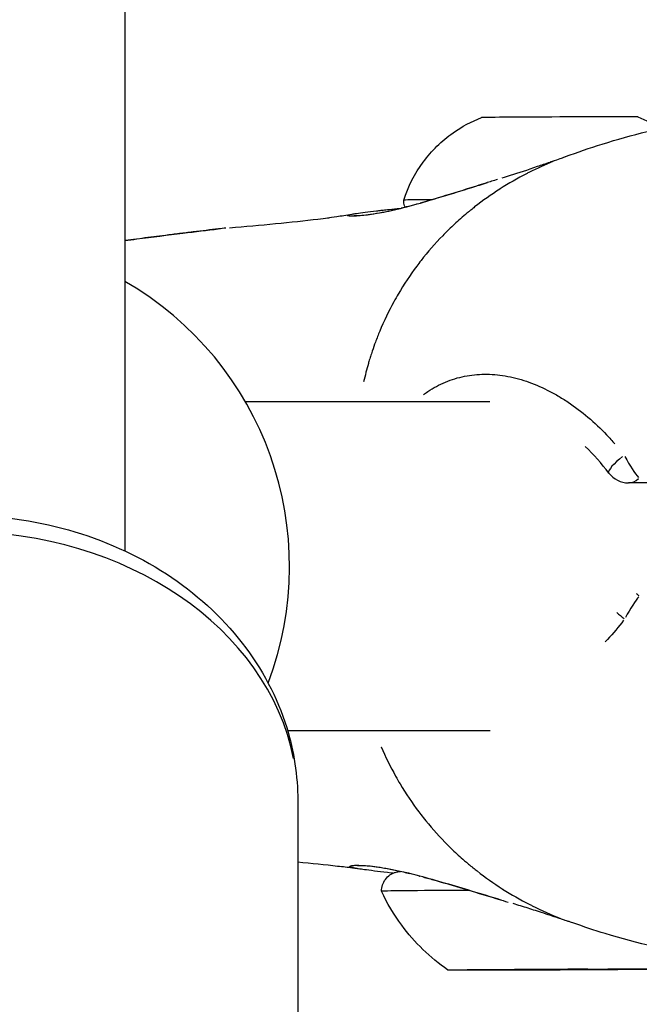
# Model space of a CAD drawing. Units: millimetres. Extents: x -669 to 22038, y -39 to 15069.
# Drawn here: x 4615 to 4653, y 12405 to 12465 of the extents above; entities that cross this region are included whole.
import ezdxf

# ---------------------------------------------------------------- set-up
doc = ezdxf.new("R2010")
doc.units = ezdxf.units.MM
doc.header["$MEASUREMENT"] = 0
doc.styles.get("Standard").update_dxf_attribs({"font": 'square721_bt_roman.ttf'})
doc.dimstyles.get("Standard").update_dxf_attribs({"dimtxt": 200, "dimasz": 100, "dimexe": 0.18, "dimexo": 0.0625, "dimgap": 40, "dimtad": 1, "dimdec": 0, "dimlfac": 0.1, "dimrnd": 5, "dimzin": 0, "dimdsep": 46, "dimtxsty": 'Standard', "dimcen": 0.09, "dimse1": 1, "dimse2": 1, "dimadec": 0, "dimazin": 0, "dimtfac": 1, "dimtdec": 0, "dimtofl": 0, "dimtmove": 0, "dimatfit": 3, "dimfxl": 1, "dimtolj": 1, "dimtzin": 0, "dimarcsym": 0})

# ---------------------------------------------------------------- blocks, each defined once
blk = doc.blocks.new('*D7')
at = {"color": 0, "lineweight": -2, "transparency": 16777216}
blk.add_line((202.213, 14560.171), (9021.527, 14560.171), dxfattribs=at)
at = {"color": 0, "transparency": 16777216}
for points in [[(202.213, 14593.504), (202.213, 14526.837), (2.213, 14560.171)], [(9021.527, 14593.504), (9021.527, 14526.837), (9221.527, 14560.171)]]:
    blk.add_solid(points, dxfattribs=at)
at = {"layer": 'Defpoints', "color": 0, "transparency": 16777216}
for p in [(9221.527, 14560.171), (2.213, 10914.039), (9221.527, 10914.039)]:
    blk.add_point(p, dxfattribs=at)
at = {"color": 0, "transparency": 16777216, "insert": (4611.87, 14839.637), "char_height": 350, "attachment_point": 5}
blk.add_mtext('\\A1;920', dxfattribs=at)

msp = doc.modelspace()

# ---------------------------------------------------------------- linework, layer by layer
for p, q in [((4621.87, 12871.928), (4621.87, 12432.508)), ((4635.666, 12452.988), (4635.666, 12452.988)), ((4644.041, 12441.572), (4629.191, 12441.572)), ((4666.171, 12436.646), (4652.469, 12436.646)), ((4644.055, 12421.572), (4631.758, 12421.572)), ((4632.37, 12417.34), (4632.37, 12386.542)), ((4636.032, 12413.196), (4636.029, 12413.196)), ((4645.512, 12407.053), (4645.512, 12407.058)), ((4645.685, 12407.065), (4645.685, 12407.068)), ((4645.951, 12407.063), (4645.951, 12407.07)), ((4646.976, 12407.053), (4646.976, 12407.073)), ((4646.979, 12407.063), (4646.979, 12407.073)), ((4648.306, 12407.056), (4648.306, 12407.062)), ((4649.979, 12407.074), (4649.979, 12407.086)), ((4649.981, 12407.085), (4649.981, 12407.086)), ((4649.992, 12407.085), (4649.992, 12407.086)), ((4650.292, 12407.066), (4650.292, 12407.082)), ((4651.007, 12407.074), (4651.007, 12407.084)), ((4651.805, 12407.082), (4651.805, 12407.086))]:
    msp.add_line(p, q)
for centre, radius, start, end in [((4611.87, 12431.572), 20, 339.2338, 60), ((4652.469, 12438.146), 1.5, 217.02153, 270)]:
    msp.add_arc(centre, radius, start, end)
for centre, major_axis, ratio, start_param, end_param in [((4648.287, 12458.868), (4.75, 0.018), 0.0037, 0.009671, 3.131921), ((4648.306, 12453.868), (-9.5, -0.035), 0.0037, 5.671414, 6.283185), ((4639.904, 12452.639), (-0.27, 0.963), 0.637823, 0.004128, 0.078433), ((4622.65, 12450.976), (-0.064, 0.496), 0.035115, 0.002892, 0.054957), ((4652.469, 12438.146), (-1.198, -0.903), 0.206105, 4.860155, 6.208289), ((4652.469, 12438.146), (-0.752, 1.298), 0.099029, 1.440942, 2.64074), ((4652.469, 12438.146), (0, -1.5), 0.707107, 0.031678, 0.601874), ((4611.87, 12417.34), (-20.5, 0), 0.797075, 3.298672, 6.126106), ((4652.505, 12428.547), (0.741, 1.304), 0.102694, 0.494402, 1.6942), ((4652.505, 12428.547), (0, -1.5), 0.707107, 2.528452, 2.707473), ((4652.505, 12428.547), (-1.205, 0.893), 0.200302, 1.066323, 1.470923), ((4640.048, 12413.709), (-0.257, -0.966), 0.639333, 6.1957, 6.278581), ((4648.461, 12411.869), (-11, -0.041), 0.0037, 5.254804, 6.284888), ((4645.423, 12407.055), (-0.7, -0.003), 0.0037, 5.107862, 7.982094), ((4644.653, 12407.058), (1.298, 0.005), 0.0037, 5.107862, 6.934896), ((4646.242, 12407.069), (-0.7, -0.003), 0.0037, 4.060664, 6.934896), ((4645.678, 12407.048), (1.298, 0.005), 0.0037, 6.155059, 7.982094), ((4647.454, 12407.079), (1.298, 0.005), 0.0037, 4.060664, 5.887699), ((4647.66, 12407.055), (-0.7, -0.003), 0.0037, 6.155059, 9.029291), ((4649.504, 12407.058), (-1.298, -0.005), 0.0037, 4.060664, 5.887699), ((4649.298, 12407.083), (0.7, 0.003), 0.0037, 6.155059, 9.029291), ((4651.28, 12407.09), (-1.298, -0.005), 0.0037, 6.155059, 7.982094), ((4650.716, 12407.069), (0.7, 0.003), 0.0037, 4.060664, 6.934896), ((4652.305, 12407.079), (-1.298, -0.005), 0.0037, 5.107862, 6.934896), ((4651.535, 12407.083), (0.7, 0.003), 0.0037, 5.107862, 7.982094)]:
    msp.add_ellipse(centre, major_axis=major_axis, ratio=ratio, start_param=start_param, end_param=end_param)
for major_axis in [(7, 0.026), (1.5, 0.006)]:
    msp.add_ellipse((4648.479, 12407.069), major_axis=major_axis, ratio=0.0037)
for points, knots in [([(4638.806, 12453.833), (4639.07, 12454.657), (4639.475, 12455.447), (4640.493, 12456.825), (4641.115, 12457.434), (4642.343, 12458.301), (4642.928, 12458.615), (4643.538, 12458.851)], [0, 0, 0, 0, 0.2594344, 0.2594344, 0.5141823, 0.5141823, 0.7103148, 0.7103148, 0.7103148, 0.7103148]), ([(4648.647, 12456.477), (4649.361, 12456.739), (4650.116, 12457), (4651.773, 12457.524), (4652.69, 12457.782), (4655.009, 12458.337), (4656.433, 12458.574), (4659.599, 12458.91), (4661.316, 12458.964), (4662.916, 12458.965)], [0, 0, 0, 0, 0.236773, 0.236773, 0.52147, 0.52147, 0.965783, 0.965783, 1.532388, 1.532388, 1.532388, 1.532388]), ([(4644.796, 12455.181), (4644.967, 12455.234), (4645.137, 12455.288), (4645.819, 12455.506), (4646.307, 12455.67), (4647.06, 12455.927), (4647.181, 12455.969), (4647.435, 12456.056), (4647.567, 12456.102), (4647.728, 12456.156), (4647.748, 12456.163), (4647.796, 12456.18), (4647.821, 12456.188), (4648.029, 12456.259), (4648.199, 12456.318), (4648.371, 12456.378), (4648.406, 12456.39), (4648.505, 12456.426), (4648.569, 12456.449), (4648.65, 12456.479)], [0, 0, 0, 0, 0.0985432, 0.0985432, 0.3944868, 0.3944868, 0.4490451, 0.4490451, 0.5015881, 0.5015881, 0.5090311, 0.5090311, 0.5193536, 0.5193536, 0.6061734, 0.6061734, 0.651922, 0.651922, 0.6975665, 0.6975665, 0.6975665, 0.6975665]), ([(4647.865, 12456.174), (4647.384, 12455.976), (4646.911, 12455.76), (4646.446, 12455.526), (4646.387, 12455.496), (4646.329, 12455.467), (4646.271, 12455.437), (4645.723, 12455.154), (4645.188, 12454.847), (4644.663, 12454.511), (4644.657, 12454.507), (4644.651, 12454.503), (4644.644, 12454.499), (4644.126, 12454.167), (4643.617, 12453.806), (4643.12, 12453.416), (4643.039, 12453.353), (4642.959, 12453.289), (4642.879, 12453.224), (4642.834, 12453.188), (4642.789, 12453.151), (4642.745, 12453.114), (4642.683, 12453.063), (4642.621, 12453.011), (4642.559, 12452.959), (4642.446, 12452.864), (4642.293, 12452.731), (4642.158, 12452.611), (4641.923, 12452.401), (4641.692, 12452.184), (4641.467, 12451.961), (4641.37, 12451.865), (4641.274, 12451.768), (4641.178, 12451.67), (4640.717, 12451.194), (4640.277, 12450.691), (4639.862, 12450.16), (4639.773, 12450.046), (4639.685, 12449.93), (4639.598, 12449.814), (4639.198, 12449.276), (4638.823, 12448.713), (4638.478, 12448.124), (4638.386, 12447.969), (4638.297, 12447.812), (4638.21, 12447.653), (4637.895, 12447.078), (4637.607, 12446.48), (4637.35, 12445.861), (4637.26, 12445.645), (4637.174, 12445.427), (4637.092, 12445.206), (4637.024, 12445.022), (4636.958, 12444.837), (4636.896, 12444.65), (4636.861, 12444.547), (4636.827, 12444.444), (4636.794, 12444.337), (4636.76, 12444.231), (4636.727, 12444.124), (4636.695, 12444.016), (4636.683, 12443.976), (4636.671, 12443.936), (4636.659, 12443.895), (4636.608, 12443.72), (4636.56, 12443.543), (4636.513, 12443.366), (4636.464, 12443.176), (4636.417, 12442.986), (4636.373, 12442.794)], [0.3004616, 0.3004616, 0.3004616, 0.3004616, 0.3508909, 0.3508909, 0.3508909, 0.3572312, 0.3572312, 0.3572312, 0.4167698, 0.4167698, 0.4167698, 0.4174837, 0.4174837, 0.4174837, 0.4763083, 0.4763083, 0.4763083, 0.4858447, 0.4858447, 0.4858447, 0.491193, 0.491193, 0.491193, 0.4986353, 0.4986353, 0.4986353, 0.5121736, 0.5121736, 0.5121736, 0.5358469, 0.5358469, 0.5358469, 0.5460142, 0.5460142, 0.5460142, 0.5953854, 0.5953854, 0.5953854, 0.6060035, 0.6060035, 0.6060035, 0.654924, 0.654924, 0.654924, 0.6678253, 0.6678253, 0.6678253, 0.7144625, 0.7144625, 0.7144625, 0.7307178, 0.7307178, 0.7307178, 0.7442318, 0.7442318, 0.7442318, 0.7516741, 0.7516741, 0.7516741, 0.7591164, 0.7591164, 0.7591164, 0.7618999, 0.7618999, 0.7618999, 0.774001, 0.774001, 0.774001, 0.7868827, 0.7868827, 0.7868827, 0.7868827]), ([(4639.635, 12453.602), (4640.628, 12453.88), (4641.761, 12454.229), (4643.26, 12454.699), (4643.575, 12454.798), (4643.894, 12454.898)], [0, 0, 0, 0, 0.4047035, 0.4047035, 0.5100149, 0.5100149, 0.5100149, 0.5100149]), ([(4644.513, 12455.092), (4644.271, 12455.016), (4644.031, 12454.941), (4643.414, 12454.747), (4643.04, 12454.629), (4642.302, 12454.398), (4641.936, 12454.285), (4640.957, 12453.984), (4640.368, 12453.807), (4639.812, 12453.649)], [0.057904464, 0.057904464, 0.057904464, 0.057904464, 0.058688388, 0.058688388, 0.059939711, 0.059939711, 0.061191035, 0.061191035, 0.063388985, 0.063388985, 0.063388985, 0.063388985]), ([(4639.073, 12453.444), (4638.929, 12453.406), (4638.79, 12453.37), (4638.656, 12453.336), (4638.652, 12453.335), (4638.648, 12453.334), (4638.644, 12453.333), (4638.362, 12453.263), (4638.101, 12453.202), (4637.858, 12453.15), (4637.851, 12453.148), (4637.845, 12453.147), (4637.839, 12453.146), (4637.599, 12453.095), (4637.377, 12453.052), (4637.172, 12453.016), (4637.164, 12453.015), (4637.157, 12453.013), (4637.149, 12453.012), (4636.947, 12452.977), (4636.764, 12452.95), (4636.599, 12452.928), (4636.591, 12452.927), (4636.583, 12452.926), (4636.575, 12452.925), (4636.241, 12452.883), (4635.976, 12452.864), (4635.778, 12452.86), (4635.772, 12452.86), (4635.766, 12452.859), (4635.761, 12452.859), (4635.667, 12452.858), (4635.589, 12452.86), (4635.53, 12452.864), (4635.526, 12452.865), (4635.522, 12452.865), (4635.519, 12452.865), (4635.461, 12452.87), (4635.423, 12452.878), (4635.403, 12452.887), (4635.401, 12452.888), (4635.4, 12452.888), (4635.399, 12452.889), (4635.362, 12452.908), (4635.406, 12452.934), (4635.534, 12452.963), (4635.537, 12452.963), (4635.539, 12452.964), (4635.541, 12452.964)], [0.00071059, 0.00071059, 0.00071059, 0.00071059, 0.00133454, 0.00133454, 0.00133454, 0.0013528, 0.0013528, 0.0013528, 0.00267134, 0.00267134, 0.00267134, 0.0027056, 0.0027056, 0.0027056, 0.004009, 0.004009, 0.004009, 0.0040584, 0.0040584, 0.0040584, 0.00534905, 0.00534905, 0.00534905, 0.0054112, 0.0054112, 0.0054112, 0.00803928, 0.00803928, 0.00803928, 0.0081168, 0.0081168, 0.0081168, 0.00938914, 0.00938914, 0.00938914, 0.0094696, 0.0094696, 0.0094696, 0.01074239, 0.01074239, 0.01074239, 0.0108224, 0.0108224, 0.0108224, 0.01345543, 0.01345543, 0.01345543, 0.01350125, 0.01350125, 0.01350125, 0.01350125]), ([(4635.794, 12452.895), (4635.794, 12452.895), (4635.796, 12452.895), (4635.821, 12452.893), (4635.892, 12452.891), (4636.192, 12452.901), (4636.522, 12452.929), (4637.264, 12453.041), (4637.635, 12453.109), (4638.518, 12453.304), (4639.042, 12453.436), (4639.635, 12453.602)], [0.1326747, 0.1326747, 0.1326747, 0.1326747, 0.1583538, 0.1583538, 0.3057834, 0.3057834, 0.6224819, 0.6224819, 0.8535728, 0.8535728, 1.0955372, 1.0955372, 1.0955372, 1.0955372]), ([(4638.888, 12453.401), (4638.878, 12453.427), (4638.869, 12453.453), (4638.825, 12453.594), (4638.806, 12453.714), (4638.806, 12453.833)], [2.86899008, 2.86899008, 2.86899008, 2.86899008, 2.87733639, 2.87733639, 2.91307753, 2.91307753, 2.91307753, 2.91307753]), ([(4628.229, 12452.151), (4630.101, 12452.303), (4632.004, 12452.492), (4633.811, 12452.707), (4634.019, 12452.733), (4634.246, 12452.761), (4634.283, 12452.766), (4634.309, 12452.769)], [0, 0, 0, 0, 0.8424466, 0.8424466, 0.9543915, 0.9543915, 0.9919958, 0.9919958, 0.9919958, 0.9919958]), ([(4634.168, 12452.749), (4634.168, 12452.749), (4634.185, 12452.751), (4634.308, 12452.769), (4634.514, 12452.8), (4635.013, 12452.878), (4635.329, 12452.93), (4635.666, 12452.988)], [1.3543084, 1.3543084, 1.3543084, 1.3543084, 1.4077595, 1.4077595, 1.6023226, 1.6023226, 1.8346537, 1.8346537, 1.8346537, 1.8346537]), ([(4635.666, 12452.988), (4635.748, 12453.002), (4635.838, 12453.015), (4636.239, 12453.071), (4636.639, 12453.12), (4637.249, 12453.194), (4637.344, 12453.205), (4637.479, 12453.221), (4637.517, 12453.226), (4637.67, 12453.244), (4637.791, 12453.258), (4638.127, 12453.293), (4638.354, 12453.314), (4638.595, 12453.327)], [0, 0, 0, 0, 0.1037012, 0.1037012, 0.4164732, 0.4164732, 0.4718521, 0.4718521, 0.4926163, 0.4926163, 0.5549399, 0.5549399, 0.6587845, 0.6587845, 0.6587845, 0.6587845]), ([(4622.586, 12451.472), (4623.524, 12451.594), (4624.482, 12451.711), (4626.138, 12451.913), (4626.871, 12452.004), (4627.539, 12452.081)], [0, 0, 0, 0, 0.2840946, 0.2840946, 0.5232535, 0.5232535, 0.5232535, 0.5232535]), ([(4627.989, 12452.129), (4627.855, 12452.116), (4627.718, 12452.101), (4627.578, 12452.085), (4627.57, 12452.084), (4627.562, 12452.083), (4627.555, 12452.082), (4627.068, 12452.027), (4626.557, 12451.964), (4626.021, 12451.899), (4626.016, 12451.898), (4626.01, 12451.897), (4626.004, 12451.897), (4625.733, 12451.864), (4625.456, 12451.83), (4625.174, 12451.795), (4624.895, 12451.761), (4624.613, 12451.727), (4624.33, 12451.692), (4623.855, 12451.633), (4623.375, 12451.573), (4622.89, 12451.51)], [0.00829637, 0.00829637, 0.00829637, 0.00829637, 0.008796678, 0.008796678, 0.008796678, 0.008824639, 0.008824639, 0.008824639, 0.010556014, 0.010556014, 0.010556014, 0.010574769, 0.010574769, 0.010574769, 0.011448696, 0.011448696, 0.011448696, 0.012315349, 0.012315349, 0.012315349, 0.013770563, 0.013770563, 0.013770563, 0.013770563]), ([(4640.009, 12442.01), (4640.094, 12442.073), (4640.18, 12442.133), (4640.612, 12442.422), (4640.972, 12442.616), (4641.721, 12442.929), (4642.112, 12443.048), (4642.903, 12443.206), (4643.306, 12443.247), (4644.129, 12443.254), (4644.551, 12443.22), (4645.406, 12443.076), (4645.836, 12442.966), (4646.688, 12442.678), (4647.112, 12442.5), (4647.745, 12442.183), (4647.956, 12442.069), (4648.377, 12441.823), (4648.587, 12441.692), (4649.21, 12441.275), (4649.613, 12440.97), (4650.395, 12440.306), (4650.775, 12439.948), (4651.31, 12439.384), (4651.477, 12439.2), (4651.639, 12439.011)], [0.00967332, 0.00967332, 0.00967332, 0.00967332, 0.01009531, 0.01009531, 0.01177786, 0.01177786, 0.01346042, 0.01346042, 0.01514297, 0.01514297, 0.01682552, 0.01682552, 0.01850807, 0.01850807, 0.02019063, 0.02019063, 0.0210319, 0.0210319, 0.02187318, 0.02187318, 0.02355573, 0.02355573, 0.02523828, 0.02523828, 0.02601307, 0.02601307, 0.02601307, 0.02601307]), ([(4591.37, 12417.34), (4591.37, 12419.113), (4591.693, 12420.883), (4592.937, 12424.262), (4593.873, 12425.863), (4596.286, 12428.8), (4597.794, 12430.112), (4601.248, 12432.323), (4603.216, 12433.193), (4607.397, 12434.385), (4609.616, 12434.692), (4614.069, 12434.698), (4616.303, 12434.394), (4620.554, 12433.188), (4622.573, 12432.288), (4626.153, 12429.963), (4627.725, 12428.549), (4630.195, 12425.37), (4631.124, 12423.628), (4632.14, 12420.339), (4632.37, 12418.84), (4632.37, 12417.34)], [4.712389, 4.712389, 4.712389, 4.712389, 4.997844, 4.997844, 5.292169, 5.292169, 5.606758, 5.606758, 5.939665, 5.939665, 6.281427, 6.281427, 6.625278, 6.625278, 6.967059, 6.967059, 7.299649, 7.299649, 7.612421, 7.612421, 7.853982, 7.853982, 7.853982, 7.853982]), ([(4652.174, 12428.298), (4651.863, 12427.89), (4651.536, 12427.503), (4651.193, 12427.135), (4651.187, 12427.129), (4651.181, 12427.122), (4651.174, 12427.116), (4651.131, 12427.069), (4651.087, 12427.023), (4651.043, 12426.978)], [0.000973662, 0.000973662, 0.000973662, 0.000973662, 0.002542991, 0.002542991, 0.002542991, 0.002570669, 0.002570669, 0.002570669, 0.00276911, 0.00276911, 0.00276911, 0.00276911]), ([(4637.442, 12420.613), (4637.443, 12420.612), (4637.443, 12420.612), (4637.443, 12420.611), (4637.705, 12419.992), (4637.998, 12419.394), (4638.317, 12418.82), (4638.405, 12418.661), (4638.496, 12418.504), (4638.588, 12418.348), (4638.938, 12417.76), (4639.316, 12417.197), (4639.72, 12416.659), (4639.808, 12416.543), (4639.897, 12416.427), (4639.987, 12416.313), (4640.406, 12415.782), (4640.849, 12415.28), (4641.315, 12414.804), (4641.411, 12414.706), (4641.508, 12414.608), (4641.606, 12414.512), (4641.833, 12414.29), (4642.065, 12414.074), (4642.301, 12413.864), (4642.437, 12413.743), (4642.592, 12413.61), (4642.706, 12413.514), (4642.768, 12413.462), (4642.83, 12413.41), (4642.893, 12413.359), (4642.937, 12413.323), (4642.982, 12413.286), (4643.026, 12413.25), (4643.107, 12413.185), (4643.189, 12413.121), (4643.27, 12413.058), (4643.77, 12412.668), (4644.281, 12412.308), (4644.801, 12411.976), (4644.808, 12411.972), (4644.815, 12411.967), (4644.821, 12411.963), (4645.349, 12411.628), (4645.886, 12411.32), (4646.436, 12411.038), (4646.494, 12411.008), (4646.552, 12410.979), (4646.61, 12410.949), (4647.19, 12410.658), (4647.781, 12410.396), (4648.386, 12410.16)], [0.2854832, 0.2854832, 0.2854832, 0.2854832, 0.2855308, 0.2855308, 0.2855308, 0.3321548, 0.3321548, 0.3321548, 0.3450699, 0.3450699, 0.3450699, 0.3939725, 0.3939725, 0.3939725, 0.404609, 0.404609, 0.404609, 0.4539539, 0.4539539, 0.4539539, 0.4641481, 0.4641481, 0.4641481, 0.4877859, 0.4877859, 0.4877859, 0.50136, 0.50136, 0.50136, 0.5088024, 0.5088024, 0.5088024, 0.514106, 0.514106, 0.514106, 0.5236872, 0.5236872, 0.5236872, 0.5824684, 0.5824684, 0.5824684, 0.5832263, 0.5832263, 0.5832263, 0.6427654, 0.6427654, 0.6427654, 0.6490612, 0.6490612, 0.6490612, 0.7116639, 0.7116639, 0.7116639, 0.7116639]), ([(4636.003, 12413.199), (4635.985, 12413.202), (4635.965, 12413.204), (4635.868, 12413.216), (4635.78, 12413.227), (4635.415, 12413.27), (4635.107, 12413.306), (4634.025, 12413.426), (4633.206, 12413.509), (4632.37, 12413.586)], [0.5551639, 0.5551639, 0.5551639, 0.5551639, 0.569048, 0.569048, 0.6221629, 0.6221629, 0.781534, 0.781534, 1.169601, 1.169601, 1.169601, 1.169601]), ([(4635.931, 12413.213), (4635.838, 12413.229), (4635.762, 12413.244), (4635.701, 12413.259), (4635.698, 12413.26), (4635.695, 12413.261), (4635.692, 12413.261), (4635.626, 12413.278), (4635.581, 12413.295), (4635.556, 12413.31), (4635.555, 12413.311), (4635.553, 12413.312), (4635.552, 12413.312), (4635.53, 12413.328), (4635.527, 12413.342), (4635.544, 12413.355), (4635.545, 12413.356), (4635.546, 12413.356), (4635.547, 12413.357), (4635.566, 12413.37), (4635.604, 12413.381), (4635.661, 12413.39), (4635.664, 12413.39), (4635.667, 12413.391), (4635.67, 12413.391), (4635.729, 12413.399), (4635.806, 12413.405), (4635.901, 12413.408), (4635.906, 12413.408), (4635.911, 12413.408), (4635.916, 12413.408), (4636.114, 12413.412), (4636.38, 12413.401), (4636.716, 12413.367), (4636.723, 12413.367), (4636.73, 12413.366), (4636.737, 12413.365), (4636.904, 12413.348), (4637.087, 12413.325), (4637.29, 12413.294), (4637.297, 12413.293), (4637.304, 12413.292), (4637.311, 12413.291), (4637.516, 12413.26), (4637.741, 12413.221), (4637.982, 12413.174), (4637.988, 12413.173), (4637.994, 12413.172), (4638, 12413.171), (4638.244, 12413.123), (4638.507, 12413.066), (4638.791, 12413), (4638.795, 12412.999), (4638.799, 12412.998), (4638.802, 12412.997), (4638.924, 12412.969), (4639.049, 12412.938), (4639.178, 12412.906)], [0.02859458, 0.02859458, 0.02859458, 0.02859458, 0.0297616, 0.0297616, 0.0297616, 0.02981721, 0.02981721, 0.02981721, 0.0311144, 0.0311144, 0.0311144, 0.03117621, 0.03117621, 0.03117621, 0.0324672, 0.0324672, 0.0324672, 0.03253432, 0.03253432, 0.03253432, 0.03382, 0.03382, 0.03382, 0.03388941, 0.03388941, 0.03388941, 0.0351728, 0.0351728, 0.0351728, 0.03524084, 0.03524084, 0.03524084, 0.0378784, 0.0378784, 0.0378784, 0.03793427, 0.03793427, 0.03793427, 0.0392312, 0.0392312, 0.0392312, 0.03927615, 0.03927615, 0.03927615, 0.040584, 0.040584, 0.040584, 0.0406153, 0.0406153, 0.0406153, 0.0419368, 0.0419368, 0.0419368, 0.04195358, 0.04195358, 0.04195358, 0.04251618, 0.04251618, 0.04251618, 0.04251618]), ([(4639.791, 12412.743), (4639.157, 12412.912), (4638.601, 12413.041), (4637.571, 12413.245), (4637.117, 12413.308), (4636.53, 12413.364), (4636.338, 12413.373), (4636.102, 12413.374), (4636.028, 12413.37), (4635.999, 12413.367), (4635.996, 12413.367), (4635.996, 12413.367)], [0, 0, 0, 0, 0.2588006, 0.2588006, 0.5647781, 0.5647781, 0.7698423, 0.7698423, 0.9163907, 0.9163907, 0.9469966, 0.9469966, 0.9469966, 0.9469966]), ([(4638.156, 12412.921), (4638.121, 12412.925), (4638.086, 12412.928), (4637.427, 12413), (4636.934, 12413.069), (4636.395, 12413.142), (4636.262, 12413.16), (4636.141, 12413.179)], [2.2574363, 2.2574363, 2.2574363, 2.2574363, 2.2744032, 2.2744032, 2.5821995, 2.5821995, 2.6982384, 2.6982384, 2.6982384, 2.6982384]), ([(4637.461, 12411.828), (4637.461, 12411.958), (4637.482, 12412.089), (4637.563, 12412.333), (4637.624, 12412.449), (4637.776, 12412.653), (4637.87, 12412.744), (4638.025, 12412.852), (4638.079, 12412.884), (4638.187, 12412.937), (4638.242, 12412.958), (4638.334, 12412.988), (4638.373, 12412.998), (4638.426, 12413.01), (4638.443, 12413.013), (4638.482, 12413.02), (4638.501, 12413.022), (4638.534, 12413.026), (4638.547, 12413.028), (4638.578, 12413.031), (4638.591, 12413.032), (4638.606, 12413.033), (4638.609, 12413.033), (4638.611, 12413.033)], [0, 0, 0, 0, 0.0389553, 0.0389553, 0.0772032, 0.0772032, 0.1154598, 0.1154598, 0.1342084, 0.1342084, 0.1519556, 0.1519556, 0.164774, 0.164774, 0.1716884, 0.1716884, 0.1818684, 0.1818684, 0.1932959, 0.1932959, 0.2137254, 0.2137254, 0.2182516, 0.2182516, 0.2182516, 0.2182516]), ([(4644.728, 12411.294), (4643.543, 12411.652), (4642.395, 12412.004), (4640.803, 12412.466), (4640.281, 12412.613), (4639.791, 12412.743)], [0.0786901, 0.0786901, 0.0786901, 0.0786901, 0.4619033, 0.4619033, 0.6611204, 0.6611204, 0.6611204, 0.6611204]), ([(4639.984, 12412.695), (4640.218, 12412.632), (4640.459, 12412.565), (4641.042, 12412.399), (4641.392, 12412.298), (4642.458, 12411.983), (4643.195, 12411.759), (4644.347, 12411.409), (4644.745, 12411.289), (4645.146, 12411.168)], [0.023981924, 0.023981924, 0.023981924, 0.023981924, 0.024902667, 0.024902667, 0.02615399, 0.02615399, 0.028656636, 0.028656636, 0.029932366, 0.029932366, 0.029932366, 0.029932366]), ([(4641.479, 12407.043), (4640.415, 12407.785), (4639.461, 12408.713), (4638.213, 12410.403), (4637.8, 12411.1), (4637.461, 12411.828)], [0, 0, 0, 0, 0.3891499, 0.3891499, 0.6299789, 0.6299789, 0.6299789, 0.6299789]), ([(4649.08, 12409.904), (4648.984, 12409.937), (4648.911, 12409.963), (4648.796, 12410.002), (4648.73, 12410.024), (4648.557, 12410.082), (4648.475, 12410.109), (4648.363, 12410.145), (4648.339, 12410.153), (4648.293, 12410.168), (4648.271, 12410.176), (4648.231, 12410.189), (4648.21, 12410.195), (4648.163, 12410.211), (4648.138, 12410.219), (4648.038, 12410.251), (4647.966, 12410.275), (4647.687, 12410.366), (4647.498, 12410.429), (4646.968, 12410.602), (4646.659, 12410.702), (4646.064, 12410.89), (4645.763, 12410.982), (4645.459, 12411.073)], [0, 0, 0, 0, 0.0538483, 0.0538483, 0.1156055, 0.1156055, 0.1590981, 0.1590981, 0.1707732, 0.1707732, 0.1812343, 0.1812343, 0.1891829, 0.1891829, 0.1985224, 0.1985224, 0.226569, 0.226569, 0.3109714, 0.3109714, 0.4768431, 0.4768431, 0.6525134, 0.6525134, 0.6525134, 0.6525134]), ([(4662.927, 12407.587), (4661.634, 12407.588), (4660.27, 12407.623), (4658.228, 12407.785), (4657.591, 12407.85), (4655.01, 12408.19), (4653.013, 12408.649), (4650.389, 12409.457), (4649.718, 12409.68), (4649.077, 12409.905)], [0, 0, 0, 0, 0.457144, 0.457144, 0.659646, 0.659646, 1.272608, 1.272608, 1.483156, 1.483156, 1.483156, 1.483156])]:
    msp.add_open_spline(points, degree=3, knots=knots)
for points in [[(4653.037, 12458.886), (4653.524, 12458.701), (4653.997, 12458.467), (4654.442, 12458.189)], [(4621.87, 12451.378), (4622.108, 12451.41), (4622.347, 12451.441), (4622.586, 12451.472)], [(4622.549, 12451.466), (4622.333, 12451.438), (4622.119, 12451.41), (4621.906, 12451.382)], [(4651.272, 12437.243), (4650.833, 12437.825), (4650.35, 12438.368), (4649.844, 12438.85)], [(4636.136, 12413.179), (4635.977, 12413.204), (4635.841, 12413.223), (4635.841, 12413.223)], [(4636.141, 12413.179), (4636.14, 12413.179), (4636.138, 12413.179), (4636.136, 12413.179)]]:
    msp.add_open_spline(points, degree=3)

# ---------------------------------------------------------------- dimensions: what is measured, and where the dimension line sits
dim = msp.add_linear_dim(base=(9221.527, 14560.171), p1=(2.213, 10914.039), p2=(9221.527, 10914.039), dimstyle='Standard', override={"dimtxt": 350, "dimasz": 200, "dimgap": 100})
dim.commit()
dim.dimension.update_dxf_attribs({"geometry": '*D7', "text_midpoint": (4611.87, 14839.637)})

doc.saveas('drawing.dxf')
